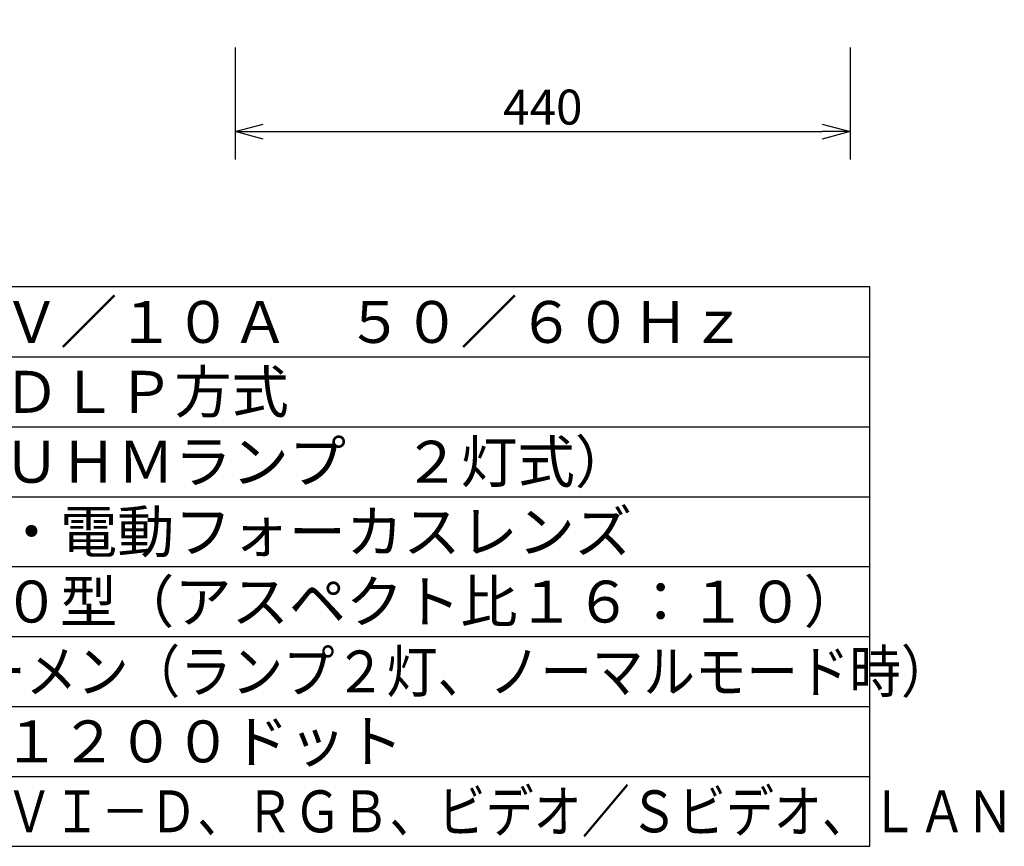
# Model space of a CAD drawing. Extents: x -69 to 65, y -55 to 59.
# Drawn here: x -5 to 65, y -55 to 4 of the extents above; entities that cross this region are included whole.
import ezdxf

# ---------------------------------------------------------------- set-up
doc = ezdxf.new("R2010")
doc.units = 0
doc.header["$MEASUREMENT"] = 0
doc.layers.get('0').update_dxf_attribs({"linetype": 'CONTINUOUS'})
doc.layers.get('Defpoints').update_dxf_attribs({"linetype": 'CONTINUOUS'})
for name, color, linetype in [('MOJI1', 2, 'CONTINUOUS'), ('SUNPO', 3, 'CONTINUOUS'), ('WAKU', 4, 'CONTINUOUS')]:
    doc.layers.add(name, color=color, linetype=linetype)
doc.styles.get("Standard").update_dxf_attribs({"font": 'MONOTXT.shx', "bigfont": 'BIGFONT.shx'})
doc.dimstyles.get("Standard").update_dxf_attribs({"dimscale": 0, "dimtxt": 3, "dimasz": 2, "dimexe": 2, "dimexo": 2, "dimgap": 0.09, "dimtad": 3, "dimdec": 4, "dimzin": 0, "dimdsep": 46, "dimtxsty": 'STANDARD', "dimblk1": 'OPEN30', "dimblk2": 'OPEN30', "dimsah": 1, "dimcen": 0, "dimadec": 0, "dimazin": 0, "dimtfac": 1, "dimtdec": 4, "dimtofl": 0, "dimtmove": 2, "dimatfit": 3, "dimldrblk": 'OPEN30', "dimfxl": 1, "dimtolj": 1, "dimtzin": 0, "dimarcsym": 0})

# ---------------------------------------------------------------- blocks, each defined once
blk = doc.blocks.new('_OPEN30')
at = {"color": 0, "linetype": 'ByBlock'}
for p, q in [((-1, 0.268), (0, 0)), ((0, 0), (-1, -0.268)), ((0, 0), (-1, 0))]:
    blk.add_line(p, q, dxfattribs=at)
blk = doc.blocks.new('*D7')
at = {"layer": 'Defpoints', "color": 0}
for p in [(10.282, 4.215), (54.282, 4.215), (54.282, -3.785)]:
    blk.add_point(p, dxfattribs=at)
at = {"layer": 'SUNPO', "color": 0, "lineweight": -2}
for p, q in [((10.282, 2.215), (10.282, -5.785)), ((54.282, 2.215), (54.282, -5.785)), ((12.282, -3.785), (52.282, -3.785))]:
    blk.add_line(p, q, dxfattribs=at)
at = {"layer": 'SUNPO', "color": 0, "lineweight": -2, "xscale": 2, "yscale": 2, "zscale": 2, "rotation": 180}
blk.add_blockref('_OPEN30', (10.282, -3.785), dxfattribs=at)
at = {"layer": 'SUNPO', "color": 0, "lineweight": -2, "xscale": 2, "yscale": 2, "zscale": 2}
blk.add_blockref('_OPEN30', (54.282, -3.785), dxfattribs=at)
at = {"layer": 'SUNPO', "color": 0, "insert": (32.282, -2.035), "char_height": 2.5, "attachment_point": 5}
blk.add_mtext('\\A1;440', dxfattribs=at)

msp = doc.modelspace()

# ---------------------------------------------------------------- linework, layer by layer
at = {"layer": 'WAKU', "color": 4}
for p, q in [((55.68425, -14.90166), (-69.31575, -14.90166)), ((55.68425, -54.90166), (55.68425, -14.90166)), ((-69.31575, -54.90166), (55.68425, -54.90166))]:
    msp.add_line(p, q, dxfattribs=at)
at = {"layer": 'WAKU', "color": 1}
for p, q in [((-69.31575, -19.90166), (55.68425, -19.90166)), ((-69.31575, -24.90166), (55.68425, -24.90166)), ((-69.31575, -29.90166), (55.68425, -29.90166)), ((-69.31575, -34.90166), (55.68425, -34.90166)), ((-69.31575, -39.90166), (55.68425, -39.90166)), ((-69.31575, -44.90166), (55.68425, -44.90166)), ((-69.31575, -49.90166), (55.68425, -49.90166))]:
    msp.add_line(p, q, dxfattribs=at)

# ---------------------------------------------------------------- texts
at = {"layer": 'MOJI1'}
for s, p in [('ＡＣ１００Ｖ／１０Ａ\u3000５０／６０Ｈｚ', (-26.81575, -18.90166)), ('１チップ\u3000ＤＬＰ方式', (-26.81575, -23.90166)), ('２８０Ｗ（ＵＨＭランプ\u3000２灯式）\u3000', (-26.81575, -28.90166)), ('電動ズーム・電動フォーカスレンズ', (-26.81575, -33.90166)), ('５０～６００型（アスペクト比１６：１０）', (-26.81575, -38.90166)), ('１９２０×１２００ドット', (-26.81575, -48.90166))]:
    msp.add_text(s, height=3, dxfattribs=at).set_placement(p)
for s, width, p in [('６０００ルーメン（ランプ２灯、ノーマルモード時）', 0.9, (-26.81575, -43.90166)), ('ＨＤＭＩ、ＤＶＩ－Ｄ、ＲＧＢ、ビデオ／Ｓビデオ、ＬＡＮ', 0.84, (-26.81575, -53.90166))]:
    msp.add_text(s, height=3, dxfattribs=dict(at, width=width)).set_placement(p)

# ---------------------------------------------------------------- dimensions: what is measured, and where the dimension line sits
at = {"layer": 'SUNPO'}
dim = msp.add_aligned_dim(p1=(10.28228, 4.21497), p2=(54.28228, 4.21497), distance=-8, text='440', dimstyle='STANDARD', override={"dimscale": 1, "dimtxt": 2.5, "dimgap": 0.5, "dimtofl": 1, "dimtmove": 0}, dxfattribs=at)
dim.commit()
dim.dimension.update_dxf_attribs({"geometry": '*D7', "text_midpoint": (32.28228, -2.03503)})

doc.saveas('drawing.dxf')
